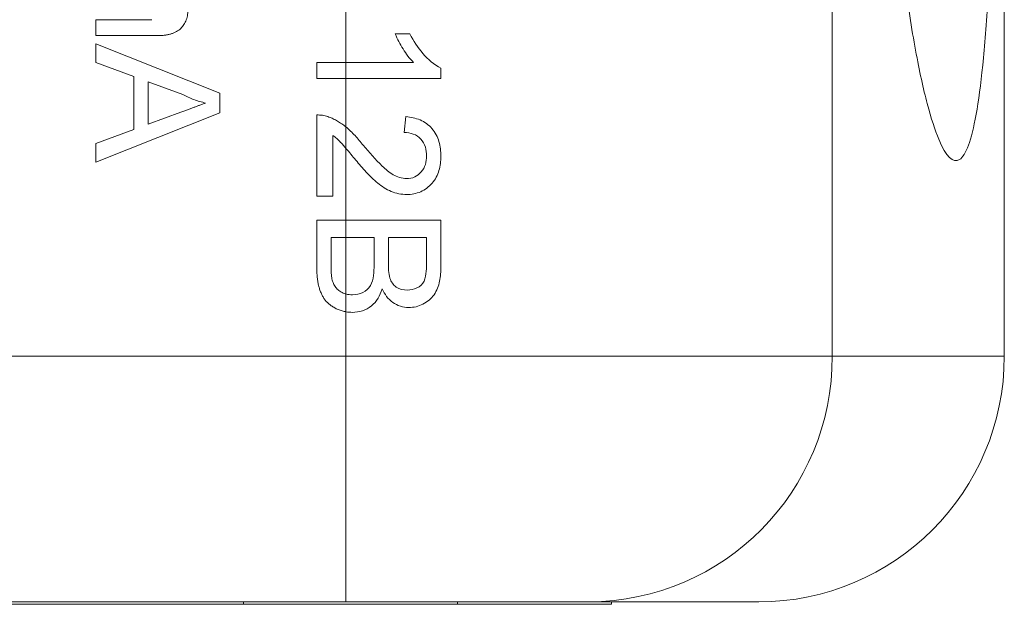
# Model space of a CAD drawing. Units: inches. Extents: x 0.1 to 10.9, y 0 to 8.5.
# Drawn here: x 4.9 to 5.3, y 7.1 to 7.4 of the extents above; entities that cross this region are included whole.
import ezdxf

# ---------------------------------------------------------------- set-up
doc = ezdxf.new("R2010")
doc.units = ezdxf.units.IN
doc.header["$MEASUREMENT"] = 0

msp = doc.modelspace()

# ---------------------------------------------------------------- linework, layer by layer
at = {"color": 7, "linetype": 'Continuous', "lineweight": 18}
for p, q in [((5.19618, 7.24465), (5.19618, 7.94465)), ((5.26628, 7.24465), (5.26628, 7.52466)), ((4.99818, 7.36432), (4.99818, 7.38787)), ((4.89628, 7.38174), (4.91913, 7.38174)), ((4.89628, 7.37526), (4.89628, 7.38174)), ((4.92152, 7.37526), (4.89628, 7.37526)), ((5.01823, 7.37598), (5.0242, 7.37598)), ((4.89628, 7.37188), (4.94684, 7.35181)), ((4.89628, 7.36432), (4.89628, 7.37188)), ((4.91184, 7.35856), (4.89628, 7.36432)), ((4.98628, 7.36432), (4.99818, 7.36432)), ((4.98628, 7.35784), (4.98628, 7.36432)), ((4.99818, 7.36432), (5.02568, 7.36432)), ((4.99818, 7.35784), (4.99818, 7.36432)), ((4.91184, 7.33701), (4.91184, 7.35856)), ((5.03684, 7.36201), (5.03684, 7.35784)), ((4.91767, 7.35642), (4.91767, 7.33916)), ((4.93167, 7.35124), (4.91767, 7.35642)), ((4.99818, 7.35784), (4.98628, 7.35784)), ((4.99818, 7.33805), (4.99818, 7.35784)), ((5.03684, 7.35784), (4.99818, 7.35784)), ((4.94684, 7.35181), (4.94684, 7.34377)), ((4.94684, 7.34377), (4.89628, 7.3237)), ((4.91767, 7.33916), (4.93096, 7.34407)), ((4.98628, 7.30987), (4.98628, 7.34293)), ((5.02193, 7.3358), (5.02258, 7.34228)), ((4.89628, 7.33126), (4.91184, 7.33701)), ((4.99277, 7.3346), (4.99277, 7.30987)), ((4.99818, 7.32932), (4.99818, 7.33805)), ((4.89628, 7.3237), (4.89628, 7.33126)), ((4.99818, 7.30015), (4.99818, 7.32932)), ((4.99277, 7.30987), (4.98628, 7.30987)), ((4.98628, 7.30015), (4.99818, 7.30015)), ((4.98628, 7.28117), (4.98628, 7.30015)), ((4.99818, 7.30015), (5.03684, 7.30015)), ((4.99818, 7.29302), (4.99818, 7.30015)), ((5.03684, 7.30015), (5.03684, 7.28122)), ((4.99212, 7.29302), (4.99212, 7.28106)), ((4.99818, 7.29302), (4.99212, 7.29302)), ((4.99818, 7.27003), (4.99818, 7.29302)), ((5.00962, 7.29302), (4.99818, 7.29302)), ((5.00962, 7.28188), (5.00962, 7.29302)), ((5.01545, 7.29302), (5.01545, 7.2826)), ((5.03101, 7.29302), (5.01545, 7.29302)), ((5.03101, 7.28339), (5.03101, 7.29302)), ((4.99818, 7.26277), (4.99818, 7.27003)), ((4.99818, 7.24465), (4.99818, 7.26277)), ((3.58439, 7.24465), (4.99818, 7.24465)), ((4.99818, 7.24465), (5.19618, 7.24465)), ((4.99818, 7.14465), (4.99818, 7.24465)), ((4.99818, 7.14465), (3.58439, 7.14465)), ((3.62616, 7.14365), (4.95641, 7.14365)), ((4.95641, 7.14365), (4.95641, 7.14465)), ((4.95641, 7.14365), (5.0436, 7.14365)), ((5.09718, 7.14465), (4.99818, 7.14465)), ((5.0436, 7.14365), (5.0436, 7.14465)), ((5.0436, 7.14365), (5.10628, 7.14365)), ((5.16628, 7.14465), (5.09718, 7.14465)), ((5.10628, 7.14365), (5.10628, 7.14465))]:
    msp.add_line(p, q, dxfattribs=at)
at = {"color": 8, "linetype": 'Continuous', "lineweight": 18}
msp.add_line((5.19618, 7.24465), (5.26628, 7.24465), dxfattribs=at)
at = {"color": 7, "linetype": 'Continuous', "lineweight": 18}
for centre, radius, start, end in [((5.09666, 7.24417), 0.09952, 270.298, 0.2787), ((5.16628, 7.24465), 0.1, 270, 0)]:
    msp.add_arc(centre, radius, start, end, dxfattribs=at)
for points, knots in [([(5.22135, 7.43727), (5.22009, 7.45145), (5.21902, 7.4667), (5.21778, 7.49138), (5.21743, 7.49994), (5.21689, 7.51717), (5.21669, 7.52589), (5.21645, 7.54356), (5.21641, 7.55258), (5.21649, 7.57054), (5.21662, 7.57939), (5.21722, 7.6056), (5.21794, 7.6228), (5.21936, 7.64658), (5.21989, 7.65423), (5.22106, 7.66897), (5.22169, 7.67606), (5.22367, 7.69608), (5.22512, 7.70795), (5.22741, 7.72388), (5.2282, 7.72889), (5.22977, 7.73812), (5.23057, 7.74238), (5.23294, 7.75416), (5.23453, 7.76073), (5.23769, 7.77153), (5.23924, 7.77574), (5.24222, 7.78181), (5.24366, 7.78371), (5.24641, 7.78536), (5.24773, 7.7851), (5.25024, 7.78233), (5.2514, 7.77985), (5.25357, 7.77266), (5.25457, 7.76795), (5.25643, 7.75602), (5.25728, 7.74872), (5.2588, 7.73162), (5.25947, 7.72182), (5.26034, 7.70488), (5.26061, 7.69882), (5.26111, 7.68612), (5.26133, 7.67946), (5.26174, 7.66549), (5.26192, 7.65817), (5.26224, 7.64282), (5.26238, 7.63478), (5.26273, 7.61028), (5.26287, 7.59321), (5.26297, 7.56638), (5.26298, 7.55738), (5.26296, 7.53959), (5.26293, 7.53075), (5.26283, 7.51317), (5.26276, 7.50439), (5.26257, 7.48747), (5.26246, 7.47927), (5.26218, 7.46335), (5.26202, 7.45558), (5.26166, 7.44079), (5.26146, 7.43376), (5.26078, 7.41366), (5.26024, 7.4015), (5.25899, 7.3803), (5.25828, 7.37114), (5.25668, 7.35527), (5.25578, 7.34859), (5.25385, 7.33781), (5.2528, 7.33364), (5.25054, 7.32753), (5.24932, 7.32559), (5.24546, 7.3231), (5.24263, 7.32578), (5.23806, 7.3367), (5.23648, 7.34154), (5.23332, 7.35355), (5.23172, 7.36074), (5.22934, 7.37362), (5.22855, 7.37829), (5.22699, 7.38827), (5.22622, 7.39357), (5.224, 7.41048), (5.2226, 7.42308), (5.22135, 7.43727)], [0, 0, 0, 0, 0.03125, 0.03125, 0.046875, 0.046875, 0.0625, 0.0625, 0.078125, 0.078125, 0.09375, 0.09375, 0.125, 0.125, 0.140625, 0.140625, 0.15625, 0.15625, 0.1875, 0.1875, 0.203125, 0.203125, 0.21875, 0.21875, 0.25, 0.25, 0.28125, 0.28125, 0.3125, 0.3125, 0.34375, 0.34375, 0.375, 0.375, 0.40625, 0.40625, 0.4375, 0.4375, 0.46875, 0.46875, 0.484375, 0.484375, 0.5, 0.5, 0.515625, 0.515625, 0.53125, 0.53125, 0.5625, 0.5625, 0.578125, 0.578125, 0.59375, 0.59375, 0.609375, 0.609375, 0.625, 0.625, 0.640625, 0.640625, 0.65625, 0.65625, 0.6875, 0.6875, 0.71875, 0.71875, 0.75, 0.75, 0.78125, 0.78125, 0.8125, 0.8125, 0.875, 0.875, 0.90625, 0.90625, 0.9375, 0.9375, 0.953125, 0.953125, 0.96875, 0.96875, 1, 1, 1, 1]), ([(4.93388, 7.38646), (4.93387, 7.38602), (4.93385, 7.38517), (4.9337, 7.38393), (4.93348, 7.38277), (4.93314, 7.38169), (4.93272, 7.38069), (4.9322, 7.37975), (4.93157, 7.37891), (4.93087, 7.37813), (4.93005, 7.37745), (4.92913, 7.37686), (4.92811, 7.37636), (4.92698, 7.37596), (4.92577, 7.37563), (4.92444, 7.37542), (4.92302, 7.37527), (4.92203, 7.37526), (4.92152, 7.37526)], [0, 0, 0, 0, 0.068486, 0.133632, 0.195327, 0.254222, 0.311272, 0.366612, 0.421256, 0.47607, 0.531428, 0.588229, 0.647305, 0.709398, 0.775283, 0.845228, 0.920397, 1, 1, 1, 1]), ([(5.02568, 7.36432), (5.02488, 7.36515), (5.02411, 7.36602), (5.0234, 7.36694), (5.0227, 7.36787), (5.02205, 7.36883), (5.02143, 7.36981), (5.02082, 7.37079), (5.02024, 7.3718), (5.0197, 7.37282), (5.01915, 7.37384), (5.01867, 7.37491), (5.01823, 7.37598)], [0, 0, 0, 0, 0.0000886373, 0.0000886373, 0.0000886373, 0.0001771608, 0.0001771608, 0.0001771608, 0.0002652438, 0.0002652438, 0.0002652438, 0.0003540476, 0.0003540476, 0.0003540476, 0.0003540476]), ([(4.94101, 7.34779), (4.94021, 7.34798), (4.9386, 7.34837), (4.93625, 7.34918), (4.93393, 7.35011), (4.93243, 7.35086), (4.93167, 7.35124)], [0, 0, 0, 0, 0.247294, 0.495608, 0.746359, 1, 1, 1, 1]), ([(4.93096, 7.34407), (4.93148, 7.34426), (4.93248, 7.34463), (4.93394, 7.34518), (4.93532, 7.34568), (4.93661, 7.34617), (4.93783, 7.34662), (4.93897, 7.34702), (4.94001, 7.34743), (4.94068, 7.34767), (4.94101, 7.34779)], [0, 0, 0, 0, 0.153148, 0.299433, 0.436426, 0.565671, 0.686508, 0.799269, 0.903395, 1, 1, 1, 1]), ([(4.98628, 7.34293), (4.98667, 7.34293), (4.98744, 7.34293), (4.98858, 7.3428), (4.9897, 7.3426), (4.99042, 7.34237), (4.99078, 7.34225)], [0, 0, 0, 0, 0.252643, 0.50444, 0.750407, 1, 1, 1, 1]), ([(4.99078, 7.34225), (4.99137, 7.34203), (4.99258, 7.3416), (4.99432, 7.34071), (4.99605, 7.33966), (4.99732, 7.33875), (4.99802, 7.33818), (4.99818, 7.33805)], [0, 0, 0, 0, 0.1003958, 0.2044224, 0.310989, 0.4224687, 0.4546183, 0.4546183, 0.4546183, 0.4546183]), ([(5.02258, 7.34228), (5.02457, 7.34205), (5.02652, 7.34167), (5.0302, 7.34011), (5.03188, 7.33891), (5.03452, 7.33587), (5.03548, 7.33403), (5.03661, 7.33016), (5.0368, 7.32811), (5.03684, 7.32608)], [0, 0, 0, 0, 0.25, 0.25, 0.5, 0.5, 0.75, 0.75, 1, 1, 1, 1]), ([(4.99818, 7.32932), (4.998, 7.32954), (4.9976, 7.32999), (4.99703, 7.33065), (4.99649, 7.33125), (4.99565, 7.33217), (4.99448, 7.33334), (4.99332, 7.33419), (4.99277, 7.3346)], [0.4501132, 0.4501132, 0.4501132, 0.4501132, 0.5114778, 0.5806943, 0.6399693, 0.6877842, 0.8503263, 1, 1, 1, 1]), ([(4.99818, 7.33805), (4.99949, 7.33697), (5.0007, 7.33577), (5.00186, 7.33453), (5.00302, 7.33327), (5.00412, 7.33194), (5.00519, 7.33059)], [0, 0, 0, 0, 0.0001293582, 0.0001293582, 0.0001293582, 0.0002603184, 0.0002603184, 0.0002603184, 0.0002603184]), ([(5.03101, 7.32622), (5.03098, 7.32746), (5.03087, 7.32869), (5.03012, 7.33105), (5.0295, 7.33216), (5.02781, 7.33403), (5.02676, 7.33473), (5.02444, 7.33561), (5.02318, 7.33575), (5.02193, 7.3358)], [0, 0, 0, 0, 0.25, 0.25, 0.5, 0.5, 0.75, 0.75, 1, 1, 1, 1]), ([(5.00519, 7.33059), (5.00766, 7.32767), (5.01017, 7.32478), (5.01431, 7.32082), (5.01574, 7.31957), (5.01904, 7.31767), (5.0209, 7.31705), (5.02283, 7.317)], [0, 0, 0, 0, 0.5, 0.5, 0.75, 0.75, 1, 1, 1, 1]), ([(5.02283, 7.317), (5.02397, 7.31703), (5.02511, 7.31722), (5.02719, 7.31818), (5.0281, 7.31893), (5.02961, 7.32065), (5.03017, 7.32169), (5.03086, 7.32389), (5.03098, 7.32506), (5.03101, 7.32622)], [0, 0, 0, 0, 0.25, 0.25, 0.5, 0.5, 0.75, 0.75, 1, 1, 1, 1]), ([(5.02289, 7.31052), (5.02072, 7.31058), (5.01858, 7.31095), (5.01459, 7.31266), (5.0128, 7.31385), (5.00941, 7.31656), (5.0079, 7.31811), (5.00496, 7.32127), (5.00355, 7.3229), (5.00214, 7.32455)], [0, 0, 0, 0, 0.25, 0.25, 0.5, 0.5, 0.75, 0.75, 1, 1, 1, 1]), ([(5.03684, 7.32608), (5.03681, 7.32411), (5.03662, 7.32217), (5.03549, 7.31843), (5.03456, 7.31666), (5.03197, 7.31369), (5.03038, 7.31247), (5.02681, 7.31087), (5.02486, 7.31056), (5.02289, 7.31052)], [0, 0, 0, 0, 0.25, 0.25, 0.5, 0.5, 0.75, 0.75, 1, 1, 1, 1]), ([(5.02311, 7.27163), (5.02447, 7.27167), (5.02584, 7.27189), (5.02829, 7.27307), (5.02937, 7.27405), (5.03057, 7.27652), (5.03074, 7.27792), (5.03098, 7.28064), (5.031, 7.28201), (5.03101, 7.28339)], [0, 0, 0, 0, 0.25, 0.25, 0.5, 0.5, 0.75, 0.75, 1, 1, 1, 1]), ([(4.99818, 7.26277), (4.99791, 7.26281), (4.9971, 7.26298), (4.99576, 7.26335), (4.99424, 7.264), (4.99283, 7.26477), (4.99158, 7.26565), (4.99048, 7.2666), (4.98956, 7.26766), (4.98878, 7.26884), (4.98813, 7.27015), (4.98754, 7.27158), (4.98708, 7.27317), (4.98671, 7.27491), (4.98648, 7.27684), (4.98631, 7.27894), (4.98629, 7.28041), (4.98628, 7.28117)], [0.0968662, 0.0968662, 0.0968662, 0.0968662, 0.1274138, 0.1894165, 0.2516612, 0.3119636, 0.3686072, 0.4223605, 0.4737359, 0.5254457, 0.5796266, 0.6370258, 0.6980468, 0.7639992, 0.8363259, 0.9146836, 1, 1, 1, 1]), ([(4.99212, 7.28106), (4.99212, 7.28058), (4.99213, 7.27971), (4.99217, 7.27851), (4.99224, 7.27754), (4.99233, 7.27698), (4.99236, 7.27673)], [0, 0, 0, 0, 0.329395, 0.60519, 0.827887, 1, 1, 1, 1]), ([(5.00087, 7.26968), (5.0023, 7.26973), (5.00373, 7.26995), (5.00631, 7.27122), (5.00742, 7.27222), (5.00887, 7.27471), (5.00919, 7.27614), (5.00956, 7.279), (5.0096, 7.28044), (5.00962, 7.28188)], [0, 0, 0, 0, 0.25, 0.25, 0.5, 0.5, 0.75, 0.75, 1, 1, 1, 1]), ([(5.03684, 7.28122), (5.03683, 7.27921), (5.03673, 7.27721), (5.0359, 7.27329), (5.0352, 7.27137), (5.03285, 7.26811), (5.03127, 7.26682), (5.02861, 7.26547), (5.02767, 7.26511), (5.02573, 7.26461), (5.02474, 7.26454), (5.02374, 7.2645)], [0, 0, 0, 0, 0.25, 0.25, 0.5, 0.5, 0.75, 0.75, 0.875, 0.875, 1, 1, 1, 1]), ([(4.99236, 7.27673), (4.99244, 7.27638), (4.99258, 7.2757), (4.9929, 7.27473), (4.99326, 7.27384), (4.99373, 7.27305), (4.99428, 7.27233), (4.99494, 7.2717), (4.99571, 7.27112), (4.99658, 7.27061), (4.99742, 7.27025), (4.99797, 7.27008), (4.99818, 7.27003)], [0, 0, 0, 0, 0.0889707, 0.1722703, 0.2510777, 0.3254206, 0.3979469, 0.4734031, 0.5519278, 0.6348512, 0.7218675, 0.7763241, 0.7763241, 0.7763241, 0.7763241]), ([(5.01605, 7.27652), (5.01656, 7.27505), (5.01739, 7.27367), (5.01997, 7.27195), (5.02156, 7.27169), (5.02311, 7.27163)], [0, 0, 0, 0, 0.5, 0.5, 1, 1, 1, 1]), ([(5.01286, 7.27208), (5.01245, 7.27076), (5.01195, 7.26948), (5.01053, 7.26713), (5.0096, 7.26605), (5.00744, 7.26431), (5.0062, 7.26362), (5.00357, 7.26275), (5.00216, 7.26259), (5.00077, 7.26255)], [0, 0, 0, 0, 0.25, 0.25, 0.5, 0.5, 0.75, 0.75, 1, 1, 1, 1]), ([(5.02374, 7.2645), (5.02257, 7.26455), (5.02142, 7.26468), (5.0192, 7.26542), (5.01815, 7.26594), (5.0153, 7.26796), (5.01393, 7.26997), (5.01286, 7.27208)], [0, 0, 0, 0, 0.25, 0.25, 0.5, 0.5, 1, 1, 1, 1])]:
    msp.add_open_spline(points, degree=3, knots=knots, dxfattribs=at)
for points in [[(5.0242, 7.37598), (5.02715, 7.37026), (5.03118, 7.36498), (5.03684, 7.36201)], [(5.00214, 7.32455), (5.00084, 7.32615), (4.99952, 7.32775), (4.99818, 7.32932)], [(5.01545, 7.2826), (5.01546, 7.28055), (5.01546, 7.27849), (5.01605, 7.27652)], [(4.99818, 7.27003), (4.99905, 7.26979), (4.99997, 7.26971), (5.00087, 7.26968)], [(5.00077, 7.26255), (4.9999, 7.26258), (4.99903, 7.26262), (4.99818, 7.26277)]]:
    msp.add_open_spline(points, degree=3, dxfattribs=at)

doc.saveas('drawing.dxf')
